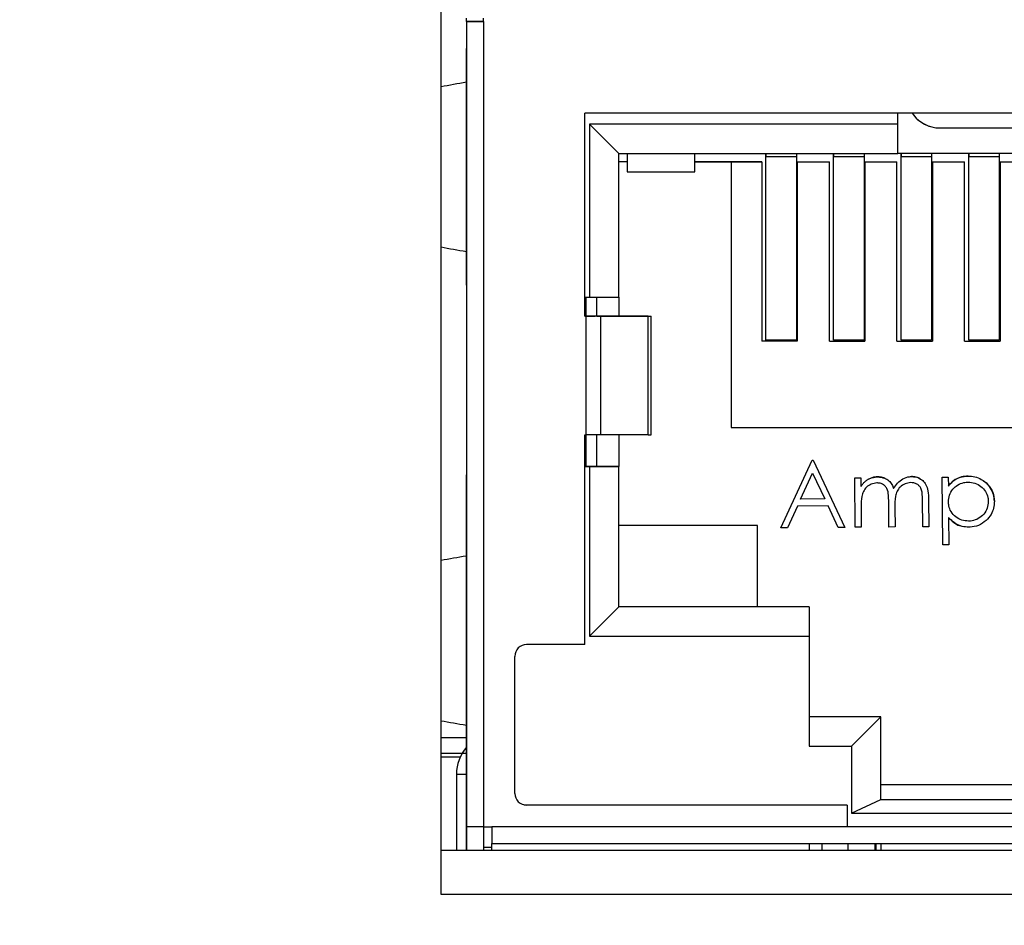
# Model space of a CAD drawing. Units: inches. Extents: x 0.3 to 33.8, y 0.2 to 21.6.
# Drawn here: x 4.6 to 4.8, y 4.3 to 4.5 of the extents above; entities that cross this region are included whole.
import ezdxf

# ---------------------------------------------------------------- set-up
doc = ezdxf.new("R2010")
doc.units = ezdxf.units.IN
doc.header["$MEASUREMENT"] = 0
doc.styles.add('SLDTEXTSTYLE0', font='TXT', dxfattribs={"width": 0.75})
doc.dimstyles.new('SLDDIMSTYLE0', dxfattribs={"dimtxt": 0.1875, "dimasz": 0.13, "dimexe": 0, "dimexo": 0.0625, "dimgap": 0.046875, "dimtad": 0, "dimtih": 1, "dimtoh": 1, "dimlfac": 3, "dimrnd": 1e-09, "dimzin": 12, "dimdsep": 46, "dimtxsty": 'SLDTEXTSTYLE0', "dimsah": 1, "dimcen": 0.09, "dimadec": 0, "dimazin": 3, "dimtfac": 1, "dimtofl": 0, "dimtmove": 0, "dimatfit": 3, "dimfxl": 1, "dimfrac": 2, "dimtolj": 1, "dimtzin": 12, "dimarcsym": 0})

# ---------------------------------------------------------------- blocks, each defined once
blk = doc.blocks.new('_D_2')
at = {"color": 7, "linetype": 'Continuous', "lineweight": 18}
for p, q in [((3.3552108612, 4.2909548721), (3.3552108612, 3.3328640174)), ((10.7927108612, 4.2909548721), (10.7927108612, 3.3328640174)), ((3.3552108612, 3.4578640174), (4.8555462202, 3.4578640174)), ((10.7927108612, 3.4578640174), (8.5818482136, 3.4578640174))]:
    blk.add_line(p, q, dxfattribs=at)
for points in [[(3.3552108612, 3.4578640174), (3.4852108612, 3.4378640174), (3.4852108612, 3.4778640174)], [(10.7927108612, 3.4578640174), (10.6627108612, 3.4778640174), (10.6627108612, 3.4378640174)]]:
    blk.add_solid(points, dxfattribs=at)
at = {"color": 7, "linetype": 'Continuous', "lineweight": 18, "char_height": 0.1875, "attachment_point": 1, "style": 'SLDTEXTSTYLE0'}
for s, insert in [('22.31', (6.4069784545, 3.6995642186)), ('(23 INCH EIA RACK STANDARD)', (4.8555462202, 3.4019079688))]:
    blk.add_mtext(s, dxfattribs=dict(at, insert=insert))

msp = doc.modelspace()

# ---------------------------------------------------------------- linework, layer by layer
at = {"color": 7, "linetype": 'Continuous', "lineweight": 25}
for p, q in [((4.7006276915, 4.322531675), (4.7006276915, 4.6706547979)), ((4.7056285759, 4.4945214837), (4.7056285759, 4.4951881493)), ((4.7089619774, 4.4945214593), (4.7089619774, 4.4951881249)), ((4.7056285759, 4.4945214593), (4.7056285759, 4.4945214837)), ((4.7056285759, 4.4945214837), (4.7089619774, 4.4945214837)), ((4.7056285759, 4.4945214837), (4.7056285759, 4.4051881424)), ((4.7089619774, 4.4945214593), (4.7056285759, 4.4945214593)), ((4.7056285759, 4.4945214593), (4.7056285759, 4.3358548066)), ((4.7089619774, 4.4945214593), (4.7089619774, 4.3358548066)), ((4.7056285759, 4.4825214779), (4.7056285759, 4.4891881342)), ((4.7056285759, 4.449188123), (4.7056285759, 4.4825214779)), ((4.8989619514, 4.4764214617), (4.7289619953, 4.4764214617)), ((4.7289619953, 4.4364214749), (4.7289619953, 4.4764214617)), ((4.790628554, 4.4742949663), (4.790628554, 4.4764214617)), ((4.7056285759, 4.4745214659), (4.7056285759, 4.4545214725)), ((4.790628554, 4.4742949663), (4.7298550872, 4.4742949663)), ((4.7298550872, 4.4742949663), (4.7298550872, 4.4401881247)), ((4.7356286027, 4.4685214752), (4.7298550872, 4.4742949663)), ((4.790628554, 4.4685214752), (4.790628554, 4.4742949663)), ((4.7989620577, 4.4735214796), (4.828961889, 4.4735214796)), ((4.7356286027, 4.4401881247), (4.7356286027, 4.4685214752)), ((4.7356286027, 4.4685214752), (4.790628554, 4.4685214752)), ((4.7372953035, 4.4685214752), (4.7372953035, 4.464854802)), ((4.7506285183, 4.464854802), (4.7506285183, 4.4685214752)), ((4.7646285699, 4.4685214752), (4.7646285699, 4.4679162866)), ((4.7646285699, 4.4360311994), (4.7646285699, 4.4685214752)), ((4.7706285362, 4.4685214752), (4.7706285362, 4.4679162866)), ((4.7779619803, 4.4685214752), (4.7779619803, 4.4679162866)), ((4.7779619803, 4.4360311994), (4.7779619803, 4.4685214752)), ((4.7839619466, 4.4685214752), (4.7839619466, 4.4679162866)), ((4.8372951971, 4.4685214752), (4.790628554, 4.4685214752)), ((4.7912951952, 4.4685214752), (4.7912951952, 4.4679162866)), ((4.7912951952, 4.4360311994), (4.7912951952, 4.4685214752)), ((4.797295357, 4.4685214752), (4.797295357, 4.4679162866)), ((4.8046286056, 4.4685214752), (4.8046286056, 4.4679162866)), ((4.8046286056, 4.4360311994), (4.8046286056, 4.4685214752)), ((4.8106285719, 4.4685214752), (4.8106285719, 4.4679162866)), ((4.7372953035, 4.4668547989), (4.7356286027, 4.4668547989)), ((4.7637953173, 4.4668547989), (4.7506285183, 4.4668547989)), ((4.7506285183, 4.4668547989), (4.7577953511, 4.4668547989)), ((4.7577953511, 4.4668547989), (4.7637953173, 4.4668547989)), ((4.7577953511, 4.4668547989), (4.7577953511, 4.4145214734)), ((4.7637953173, 4.4668547989), (4.7637953173, 4.4315214715)), ((4.7646285699, 4.4317043383), (4.7646285699, 4.4679162866)), ((4.7646285699, 4.4679162866), (4.7706285362, 4.4679162866)), ((4.7706285362, 4.4679162866), (4.7706285362, 4.4317043383)), ((4.7707953431, 4.4668547989), (4.7707953431, 4.4315214715)), ((4.7707953431, 4.4668547989), (4.7771285322, 4.4668547989)), ((4.7771285322, 4.4315214715), (4.7771285322, 4.4668547989)), ((4.7779619803, 4.4317043383), (4.7779619803, 4.4679162866)), ((4.7779619803, 4.4679162866), (4.7839619466, 4.4679162866)), ((4.7839619466, 4.4679162866), (4.7839619466, 4.4317043383)), ((4.784128558, 4.4668547989), (4.784128558, 4.4315214715)), ((4.784128558, 4.4668547989), (4.7904619426, 4.4668547989)), ((4.7904619426, 4.4315214715), (4.7904619426, 4.4668547989)), ((4.7912951952, 4.4317043383), (4.7912951952, 4.4679162866)), ((4.7912951952, 4.4679162866), (4.797295357, 4.4679162866)), ((4.797295357, 4.4679162866), (4.797295357, 4.4317043383)), ((4.7974619684, 4.4668547989), (4.7974619684, 4.4315214715)), ((4.7974619684, 4.4668547989), (4.803795353, 4.4668547989)), ((4.803795353, 4.4315214715), (4.803795353, 4.4668547989)), ((4.8046286056, 4.4317043383), (4.8046286056, 4.4679162866)), ((4.8046286056, 4.4679162866), (4.8106285719, 4.4679162866)), ((4.8106285719, 4.4679162866), (4.8106285719, 4.4317043383)), ((4.8107951833, 4.4668547989), (4.8107951833, 4.4315214715)), ((4.8107951833, 4.4668547989), (4.8171285679, 4.4668547989)), ((4.7372953035, 4.464854802), (4.7506285183, 4.464854802)), ((4.7056285759, 4.4491881474), (4.7056285759, 4.4425214666)), ((4.7056285759, 4.4425214666), (4.7056285759, 4.449188123)), ((4.7289619953, 4.4401881247), (4.7298550872, 4.4401881247)), ((4.7298550872, 4.4401881247), (4.7356286027, 4.4401881247)), ((4.7312953372, 4.4364214749), (4.7312953372, 4.4401881247)), ((4.7356286027, 4.4401881491), (4.7356286027, 4.4364214749)), ((4.7292152368, 4.4364214749), (4.7289619953, 4.4364214749)), ((4.7289619953, 4.4364214749), (4.7309652432, 4.4364214749)), ((4.7292152368, 4.4130881289), (4.7292152368, 4.4364214749)), ((4.732105319, 4.4364214749), (4.7292152368, 4.4364214749)), ((4.7312804752, 4.4364214749), (4.7381774444, 4.4364214749)), ((4.7413888206, 4.4364214749), (4.732105319, 4.4364214749)), ((4.732105319, 4.4130881289), (4.732105319, 4.4364214749)), ((4.7381837021, 4.4364214749), (4.7354529958, 4.4364214749)), ((4.7354529958, 4.4364214749), (4.7386659365, 4.4364214749)), ((4.7381774444, 4.4364214749), (4.7386659365, 4.4364214749)), ((4.7386659365, 4.4364214749), (4.7413964472, 4.4364214749)), ((4.7413888206, 4.4364214749), (4.7419991424, 4.4364214749)), ((4.7413888206, 4.4130881411), (4.7413888206, 4.4364214749)), ((4.7419991424, 4.4130881411), (4.7419991424, 4.4364214749)), ((4.7646285699, 4.4317043383), (4.7646285699, 4.4360311994)), ((4.7779619803, 4.4317043383), (4.7779619803, 4.4360311994)), ((4.7912951952, 4.4317043383), (4.7912951952, 4.4360311994)), ((4.8046286056, 4.4317043383), (4.8046286056, 4.4360311994)), ((4.7707953431, 4.4315214715), (4.7637953173, 4.4315214715)), ((4.7706285362, 4.4317043383), (4.7646285699, 4.4317043383)), ((4.7771285322, 4.4315214715), (4.784128558, 4.4315214715)), ((4.7839619466, 4.4317043383), (4.7779619803, 4.4317043383)), ((4.7904619426, 4.4315214715), (4.7974619684, 4.4315214715)), ((4.797295357, 4.4317043383), (4.7912951952, 4.4317043383)), ((4.803795353, 4.4315214715), (4.8107951833, 4.4315214715)), ((4.8106285719, 4.4317043383), (4.8046286056, 4.4317043383)), ((4.7577953511, 4.4145214734), (4.8701285956, 4.4145214734)), ((4.7289619953, 4.4130881289), (4.7292152368, 4.4130881289)), ((4.7289619953, 4.3717547986), (4.7289619953, 4.4130881289)), ((4.732105319, 4.4130881289), (4.7292152368, 4.4130881289)), ((4.7312953372, 4.4068548064), (4.7312953372, 4.4130881289)), ((4.7413888206, 4.4130881411), (4.732105319, 4.4130881289)), ((4.7356286027, 4.4130881289), (4.7356286027, 4.4068548064)), ((4.7413888206, 4.4130881411), (4.7419991424, 4.4130881411)), ((4.7675446607, 4.39471344), (4.7737437002, 4.4080818178)), ((4.7737437002, 4.4080818178), (4.7739144182, 4.4080833089)), ((4.7739144182, 4.4080833089), (4.780175057, 4.3948236588)), ((4.7298550872, 4.4068548064), (4.7289619953, 4.4068548064)), ((4.7289619953, 4.4068548064), (4.7291020114, 4.4068548064)), ((4.7291020114, 4.4068548064), (4.7312953372, 4.4068548064)), ((4.7298550872, 4.4068548064), (4.7298550872, 4.3734146305)), ((4.7356286027, 4.4068548064), (4.7298550872, 4.4068548064)), ((4.7312953372, 4.4068548064), (4.7356286027, 4.4068548064)), ((4.7356286027, 4.3791881338), (4.7356286027, 4.4068548064)), ((4.7056285759, 4.4018548142), (4.7056285759, 4.4051881424)), ((4.771471762, 4.4003806723), (4.773838348, 4.4054875345)), ((4.773838348, 4.4054875345), (4.7762295737, 4.4004221908)), ((4.7821384121, 4.4045704628), (4.7833332427, 4.4045808883)), ((4.7822232822, 4.3948415397), (4.7821384121, 4.4045704628)), ((4.7833332427, 4.4045808883), (4.7833479092, 4.4028900611)), ((4.7993774129, 4.4047209044), (4.8005722436, 4.4047313299)), ((4.7994935716, 4.391407636), (4.7993774129, 4.4047209044)), ((4.8005722436, 4.4047313299), (4.8005878878, 4.402931164)), ((4.7056285759, 4.3681748044), (4.7056285759, 4.4018548142)), ((4.7762295737, 4.4004221908), (4.771471762, 4.4003806723)), ((4.7955365506, 4.3949577228), (4.7954905956, 4.4002328952)), ((4.7966854263, 4.4002379795), (4.7967313813, 4.3949681482)), ((4.7708356271, 4.3990095504), (4.7688488056, 4.3947248188)), ((4.7768709885, 4.3990622276), (4.7708356271, 4.3990095504)), ((4.7788763875, 4.3948123289), (4.7768709885, 4.3990622276)), ((4.7833823266, 4.39894569), (4.7834181129, 4.3948519651)), ((4.7888799164, 4.3948996312), (4.7888368947, 4.399846763)), ((4.7900416986, 4.3986944163), (4.7900747471, 4.3949100566)), ((4.800641665, 4.3967652341), (4.8006884022, 4.3914180614)), ((4.7056285759, 4.3891881305), (4.7056285759, 4.3958547991)), ((4.7629618692, 4.3951881457), (4.7356286027, 4.3951881457)), ((4.7629618692, 4.3951881334), (4.7356286027, 4.3951881334)), ((4.7629618692, 4.3951881457), (4.7629618692, 4.3951881334)), ((4.7629618692, 4.3791881338), (4.7629618692, 4.3951881334)), ((4.7688488056, 4.3947248188), (4.7675446607, 4.39471344)), ((4.780175057, 4.3948236588), (4.7788763875, 4.3948123289)), ((4.7834181129, 4.3948519651), (4.7822232822, 4.3948415397)), ((4.7900747471, 4.3949100566), (4.7888799164, 4.3948996312)), ((4.7967313813, 4.3949681482), (4.7955365506, 4.3949577228)), ((4.8006884022, 4.3914180614), (4.7994935716, 4.391407636)), ((4.7056285759, 4.3558548), (4.7056285759, 4.3891881305)), ((4.7356286027, 4.3791881338), (4.7298550872, 4.3734146305)), ((4.7731286851, 4.3791881338), (4.7356286027, 4.3791881338)), ((4.7629618692, 4.3791881338), (4.7356286027, 4.3791881338)), ((4.7731286851, 4.379188146), (4.7629618692, 4.379188146)), ((4.7731286851, 4.3791881338), (4.7731286851, 4.379188146)), ((4.7731286851, 4.3791881338), (4.7731286851, 4.3734146305)), ((4.7298550872, 4.3734146305), (4.7731286851, 4.3734146305)), ((4.7731286851, 4.3734146305), (4.7731286851, 4.3517479608)), ((4.7289619953, 4.3717547986), (4.717461897, 4.3717547986)), ((4.7151285551, 4.3424214619), (4.7151285551, 4.3694214689)), ((4.7056285759, 4.3681748044), (4.7056285759, 4.3571881435)), ((4.7872953481, 4.3575214641), (4.7731286851, 4.3575214641)), ((4.7872953481, 4.3575214641), (4.7815218325, 4.3517479608)), ((4.7872953481, 4.3411881317), (4.7872953481, 4.3575214641)), ((4.7056285759, 4.3571881435), (4.7056285759, 4.3311882083)), ((4.7056285759, 4.3491881315), (4.7056285759, 4.3558548)), ((4.7731286851, 4.3517479608), (4.7815218325, 4.3517479608)), ((4.7815218325, 4.3517479608), (4.7815218325, 4.3385086482)), ((4.7043596306, 4.349560905), (4.7006276915, 4.349560905)), ((4.7056285759, 4.3491881437), (4.7056285759, 4.3472355196)), ((4.7056285759, 4.3472355196), (4.7056285759, 4.3491881437)), ((4.7036286524, 4.3461930494), (4.7036286524, 4.3461797029)), ((4.7036286524, 4.3461797029), (4.7036286524, 4.3311882083)), ((4.7056285759, 4.3472355196), (4.7056285759, 4.3358548066)), ((4.7056285759, 4.3311882083), (4.7056285759, 4.3461797029)), ((4.7872953481, 4.3441881393), (4.8406285986, 4.3441881393)), ((4.7806285451, 4.3400881322), (4.717461897, 4.3400881322)), ((4.7806285451, 4.3400881322), (4.7806285451, 4.3358548066)), ((4.7815218325, 4.3385086482), (4.7872953481, 4.3411881317)), ((4.7872953481, 4.3411881317), (4.8406285986, 4.3411881317)), ((4.7815218325, 4.3385086482), (4.8464021142, 4.3385086482)), ((4.7089619774, 4.3358548066), (4.7056285759, 4.3358548066)), ((4.7056285759, 4.3311882083), (4.7056285759, 4.3358548066)), ((4.7089619774, 4.3358548066), (4.7106286782, 4.3358548066)), ((4.7089619774, 4.3358548066), (4.7089619774, 4.3311882083)), ((4.7806285451, 4.3358548066), (4.7106286782, 4.3358548066)), ((4.7106286782, 4.3358548066), (4.7106286782, 4.3325214663)), ((4.7106286782, 4.3358548066), (4.7106286782, 4.3325214663)), ((4.8472952061, 4.3358548066), (4.7806285451, 4.3358548066)), ((4.7106286782, 4.3325214663), (4.9172952685, 4.3325214663)), ((4.7106286782, 4.3311882083), (4.7106286782, 4.3325214663)), ((4.7731286851, 4.3325214663), (4.7731286851, 4.3311882083)), ((4.7756286384, 4.3325214663), (4.7756286384, 4.3311882083)), ((4.7807718856, 4.3325214663), (4.7807718856, 4.3311882083)), ((4.7861286771, 4.3311882083), (4.7861286771, 4.3325214663)), ((4.7862952885, 4.3325214663), (4.7862952885, 4.3311882083)), ((4.7872953481, 4.3325214663), (4.7872953481, 4.3311882083)), ((4.9272942997, 4.3311882083), (4.7006276915, 4.3311882083)), ((4.7089619774, 4.3318443752), (4.7106286782, 4.3318443752)), ((4.9272942997, 4.322531675), (4.7006276915, 4.322531675))]:
    msp.add_line(p, q, dxfattribs=at)
at = {"color": 8, "linetype": 'Continuous', "lineweight": 25}
for p, q in [((4.7291020114, 4.4401881247), (4.7291020114, 4.4364214749)), ((4.7291020114, 4.4130881289), (4.7291020114, 4.4068548064)), ((4.7006276915, 4.3534408657), (4.7056285759, 4.3534408657)), ((4.7006276915, 4.3503476648), (4.7056285759, 4.3503476648)), ((4.7036286524, 4.3461797029), (4.7056285759, 4.3461797029))]:
    msp.add_line(p, q, dxfattribs=at)
at = {"color": 7, "linetype": 'Continuous', "lineweight": 25, "flags": 128}
msp.add_lwpolyline([(4.717461897, 4.3400881322), (4.7170068445, 4.3401329628), (4.7168959658, 4.340157798)], dxfattribs=at)
at = {"color": 7, "linetype": 'Continuous', "lineweight": 25}
for centre, radius, start, end in [((4.798961962, 4.4801881348), 0.0066666666666676, 214.4022967732, 270), ((4.7989619614, 4.4801881349), 0.0066666666666672, 214.4022982909, 255.9637500633), ((4.7174619641, 4.3694214676), 0.0023333333333338, 90, 179.9999699463), ((4.71175276, 4.3461930437), 0.0081241770922185, 139.2577275463, 179.9999699463), ((4.711752779, 4.3461797056), 0.0081241770922181, 139.3064087402, 179.9999699463), ((4.7174619641, 4.3424214676), 0.002333333333333, 179.9999699463, 270)]:
    msp.add_arc(centre, radius, start, end, dxfattribs=at)
for centre, major_axis, ratio, start_param, end_param in [((4.8277791545, 4.4751584426), (0.1428172043010756, 2.509462859734412e-09), 0.0995003415, 2.596911969019108, 2.668821335480265), ((4.8277791545, 4.4565511662), (0.1428172043010756, -2.509465524269672e-09), 0.0995004289, 3.614363971699396, 3.686273338160627), ((4.8277791545, 4.3818251092), (0.1428172043010765, 2.509462859734412e-09), 0.0995003415, 2.596911969019047, 2.668821335480259), ((4.8277791545, 4.3632178329), (0.1428172043010765, -2.509465524269672e-09), 0.0995004289, 3.614363971699516, 3.686273338160686)]:
    msp.add_ellipse(centre, major_axis=major_axis, ratio=ratio, start_param=start_param, end_param=end_param, dxfattribs=at)
for points, knots in [([(4.783347909224496, 4.40289006113025), (4.783478379653672, 4.403070054966464), (4.783731431444153, 4.403419159072411), (4.784170532040395, 4.403895791063077), (4.784512679523025, 4.404144401063013), (4.784685493772605, 4.404269970744973)], [0, 0, 0, 0, 0.3450201406815993, 0.6691781800980768, 0.9999999999999999, 0.9999999999999999, 0.9999999999999999, 0.9999999999999999]), ([(4.784685493772605, 4.404269970744973), (4.78488636585752, 4.404366062537654), (4.78529749169912, 4.404562734061991), (4.785975324888633, 4.404740066759336), (4.786447436726293, 4.404767132197906), (4.78668678620906, 4.404780853732098)], [0, 0, 0, 0, 0.320201758271315, 0.6553584456824187, 1, 1, 1, 1]), ([(4.78668678620906, 4.404780853732098), (4.78646442073696, 4.40476871070423), (4.786009406752792, 4.404743863107893), (4.785329234322099, 4.404575738490398), (4.784902084254261, 4.404372848190411), (4.784685493772605, 4.404269970744973)], [0, 0, 0, 0, 0.3202608722758215, 0.6553318466729494, 0.9999999999999999, 0.9999999999999999, 0.9999999999999999, 0.9999999999999999]), ([(4.78668678620906, 4.404780853732098), (4.78714014172005, 4.404731663099579), (4.787918102699713, 4.404647251657042), (4.788885618773648, 4.404066175016037), (4.789475963539064, 4.403309511788432), (4.789698273415353, 4.402731802848925), (4.789803514648791, 4.402458316117806)], [0, 0, 0, 0, 0.3241085723652096, 0.5561723997211323, 0.789892537088392, 1, 1, 1, 1]), ([(4.788049010472529, 4.404473407283746), (4.787908585536737, 4.404542609484181), (4.787484072385052, 4.404751811959831), (4.787006429407136, 4.404769210478715), (4.78668678620906, 4.404780853732098)], [0, 0, 0, 0, 0.33079054260943, 1, 1, 1, 1]), ([(4.789803514648791, 4.402458316117806), (4.79003772996141, 4.402842676561692), (4.790507926458978, 4.403614295344839), (4.791604788642975, 4.404466691510771), (4.792623270546518, 4.404806627182981), (4.79321781724614, 4.404833074693791), (4.793351438107321, 4.404839018615728)], [0, 0, 0, 0, 0.2996222003453221, 0.6015034099165761, 0.910440243670436, 1, 1, 1, 1]), ([(4.793351438107321, 4.404839018615728), (4.793806742917636, 4.404796075807665), (4.794602363326264, 4.404721035584667), (4.79556730430352, 4.404083154890944), (4.796249426013356, 4.403205666419525), (4.796636528889258, 4.401871076376543), (4.79666726552051, 4.400844520247108), (4.796685426259472, 4.400237979545102)], [0, 0, 0, 0, 0.2094494843692953, 0.3660015896294018, 0.5226930455955697, 0.7179831799780643, 1, 1, 1, 1]), ([(4.795138208577508, 4.404293498250959), (4.795002556800072, 4.404393087218661), (4.794593353945993, 4.404693504143445), (4.793945333844766, 4.404820678973911), (4.793480263320139, 4.404835040462474), (4.793351438107321, 4.404839018615728)], [0, 0, 0, 0, 0.2639098003025738, 0.7961019423770044, 1, 1, 1, 1]), ([(4.80058788784457, 4.40293116398876), (4.800871698626429, 4.403279819579517), (4.801441877844324, 4.40398027278552), (4.80265539021386, 4.404669127368369), (4.803719067273007, 4.404909386733273), (4.804344192262467, 4.404930898697301), (4.804501691520865, 4.404936318602821)], [0, 0, 0, 0, 0.2932654595868214, 0.5891737772867037, 0.8964929790062108, 0.9999999999999999, 0.9999999999999999, 0.9999999999999999, 0.9999999999999999]), ([(4.804501691520865, 4.404936318602821), (4.804054385340417, 4.404903804052655), (4.803157137587743, 4.404838583386494), (4.801839512776508, 4.404275131053355), (4.801039057557126, 4.403525554126961), (4.800660283895583, 4.403026541620656), (4.80058788784457, 4.40293116398876)], [0, 0, 0, 0, 0.2932422458375686, 0.5882121856759384, 0.9212938632243063, 1, 1, 1, 1]), ([(4.804501691520865, 4.404936318602821), (4.804949872813325, 4.404912292741708), (4.805848806112824, 4.40486410321), (4.807193563186388, 4.404306010905833), (4.808448398140599, 4.403293829276969), (4.809472298944514, 4.401797463424506), (4.809598665358005, 4.400572629720727), (4.80966058303602, 4.399972479278849)], [0, 0, 0, 0, 0.1688902174197328, 0.3387491690344759, 0.5401169147975603, 0.77466407403362, 1, 1, 1, 1]), ([(4.80966058303602, 4.399972479278849), (4.809627149432568, 4.400422405274536), (4.809560086761956, 4.401324887679473), (4.808935302877785, 4.402602311866302), (4.808258816347562, 4.403513357945786), (4.807694101807218, 4.403829330364441), (4.807577744874923, 4.403894435083192)], [0, 0, 0, 0, 0.2898955505140438, 0.5814859246108693, 0.9137670266027064, 1, 1, 1, 1]), ([(4.786489081826291, 4.403584250888689), (4.786116358076994, 4.403536576447364), (4.785369412426757, 4.403441035938766), (4.7844406702028, 4.402795357832986), (4.783788454131324, 4.401928882726052), (4.783398221259576, 4.400611811213058), (4.783388623259717, 4.399605722625895), (4.783382326604682, 4.398945690029295)], [0, 0, 0, 0, 0.1770593571172643, 0.3548303988721811, 0.5218399816142193, 0.68630873806525, 1, 1, 1, 1]), ([(4.788836894704157, 4.399846762953358), (4.788826506266289, 4.4002883183872), (4.788805625077457, 4.401175863031617), (4.788652965507234, 4.402330252980886), (4.788077967892664, 4.403055825883272), (4.787483141328188, 4.403439285226288), (4.78692241397398, 4.403573281894508), (4.78658424377968, 4.40358184204153), (4.78648908182629, 4.403584250888689)], [0, 0, 0, 0, 0.2638009751450847, 0.5302508467506665, 0.6650328907111971, 0.7992936290973666, 0.9435207163894503, 1, 1, 1, 1]), ([(4.793153733724552, 4.403642415772319), (4.792773367710073, 4.403596483018082), (4.792010081735682, 4.403504309096808), (4.791078347480123, 4.402848585634627), (4.790437372983542, 4.401974557207154), (4.790040451968174, 4.400563392790944), (4.79004119118806, 4.399455106805656), (4.790041698563937, 4.398694416265365)], [0, 0, 0, 0, 0.1716771649706089, 0.3445070462571317, 0.498886836217222, 0.6560526359033009, 1, 1, 1, 1]), ([(4.795490595617813, 4.400232895159392), (4.795480367081113, 4.400676858757305), (4.795463682030245, 4.401401063541694), (4.795307438220834, 4.402340334004492), (4.79492810163186, 4.402955759792037), (4.794407869048338, 4.403372193405226), (4.793793240852677, 4.403615868117197), (4.793357306983347, 4.403633964900657), (4.793153733724552, 4.403642415772319)], [0, 0, 0, 0, 0.2805791637557212, 0.457687913484692, 0.5919887302284326, 0.7261103438152603, 0.8720984677199668, 1, 1, 1, 1]), ([(4.800614874199487, 4.399845528523173), (4.800648096487735, 4.400297826668454), (4.800714880588482, 4.401207045343491), (4.801407913424189, 4.402364990291258), (4.802394212272545, 4.403236681961185), (4.80347883980429, 4.403680101783677), (4.804214070459517, 4.40372420853526), (4.804501495967568, 4.403741451294919)], [0, 0, 0, 0, 0.2198617972919101, 0.4419705322929984, 0.6397824264779998, 0.8591792679725646, 1, 1, 1, 1]), ([(4.804501495967568, 4.403741451294919), (4.804951818111635, 4.403704095093561), (4.805855417563654, 4.403629137547011), (4.807060404591797, 4.402963444382328), (4.807931807559512, 4.401960660094034), (4.808399411183671, 4.400904505969), (4.808447592994868, 4.400212384533194), (4.808465947947658, 4.399948719553324)], [0, 0, 0, 0, 0.2213581780542756, 0.444168982193461, 0.6585558979648718, 0.8699262186773666, 1, 1, 1, 1]), ([(4.804587148311438, 4.39606087557714), (4.804137269682151, 4.396099827642832), (4.803235251548728, 4.396177927528668), (4.801992882100538, 4.396833781849184), (4.801084975232883, 4.397827790302266), (4.80066988400691, 4.398913996608234), (4.800630613690121, 4.399578997180194), (4.800614874199487, 4.399845528523173)], [0, 0, 0, 0, 0.2204214266077924, 0.4419505858950085, 0.6730109268184727, 0.8689432152552218, 1, 1, 1, 1]), ([(4.808465947947658, 4.399948719553324), (4.80841857436036, 4.399497695098616), (4.808323701966976, 4.398594454032585), (4.807596054126129, 4.397386667631705), (4.806540763680301, 4.396513444900626), (4.805463250341853, 4.396110861788697), (4.804809576440068, 4.396073566267389), (4.804587148311438, 4.39606087557714)], [0, 0, 0, 0, 0.2222102307613268, 0.4450078119280543, 0.6766138586815609, 0.8899601559091948, 1, 1, 1, 1]), ([(4.808465947947658, 4.399948719553324), (4.80841857436036, 4.399497695098616), (4.808323701966976, 4.398594454032585), (4.807596054126129, 4.397386667631705), (4.806540763680301, 4.396513444900626), (4.805463250341853, 4.396110861788697), (4.804809576440068, 4.396073566267389), (4.804587148311438, 4.39606087557714)], [0, 0, 0, 0, 0.2222102307613268, 0.4450078119280543, 0.6766138586815609, 0.8899601559091948, 1, 1, 1, 1]), ([(4.80966058303602, 4.399972479278849), (4.809635566790239, 4.399524052200558), (4.809585374701216, 4.398624337190155), (4.809022010221773, 4.397295088414439), (4.808012380333317, 4.396074071357698), (4.806583960857135, 4.395131830823884), (4.805345029068173, 4.394890522845281), (4.804709483911616, 4.394869126070708), (4.804627041183925, 4.394866350487507)], [0, 0, 0, 0, 0.1684751623209451, 0.3380251544968999, 0.534029441098641, 0.759922577949611, 0.9688572285905657, 1, 1, 1, 1]), ([(4.804627041183926, 4.394866350487507), (4.804178391402197, 4.394893581394967), (4.803278542547472, 4.394948197939741), (4.801952578211556, 4.395520625943397), (4.801125237677259, 4.396223648398498), (4.800710545466736, 4.396688090220217), (4.800641665001109, 4.396765234106997)], [0, 0, 0, 0, 0.294150011702224, 0.5899714252126844, 0.9318941652743629, 1, 1, 1, 1]), ([(4.800641665001109, 4.396765234106997), (4.800951854860354, 4.396448883664496), (4.801574122631192, 4.395814257229132), (4.802397269521586, 4.395253134533688), (4.8028949053877, 4.395163872178082), (4.802950367219673, 4.395153923832102)], [0, 0, 0, 0, 0.4689815384461807, 0.940817656655145, 1, 1, 1, 1]), ([(4.705628575933756, 4.346179702919814), (4.705628575933756, 4.346779642997173), (4.705628575933756, 4.347979523557958), (4.705628575933756, 4.349582308192194), (4.705628575933755, 4.35077795785179), (4.705628575933755, 4.351455263821115), (4.705628575933755, 4.35145107028428), (4.705628575933756, 4.351449412043685)], [0, 0, 0, 0, 0.2148643668667951, 0.4297288791646626, 0.6445884094369204, 0.8594604148508163, 1, 1, 1, 1])]:
    msp.add_open_spline(points, degree=3, knots=knots, dxfattribs=at)

# ---------------------------------------------------------------- dimensions: what is measured, and where the dimension line sits
at = {"color": 7, "linetype": 'Continuous', "lineweight": 18}
dim = msp.add_linear_dim(base=(10.7927108612, 3.4578640174), p1=(3.3552108612, 4.3409548721), p2=(10.7927108612, 4.3409548721), text='<>\\P(23 INCH EIA RACK STANDARD)', dimstyle='SLDDIMSTYLE0', dxfattribs=at)
dim.commit()
dim.dimension.update_dxf_attribs({"geometry": '_D_2', "text_midpoint": (6.7186972169, 3.4578640174), "dimtype": 160})

doc.saveas('drawing.dxf')
